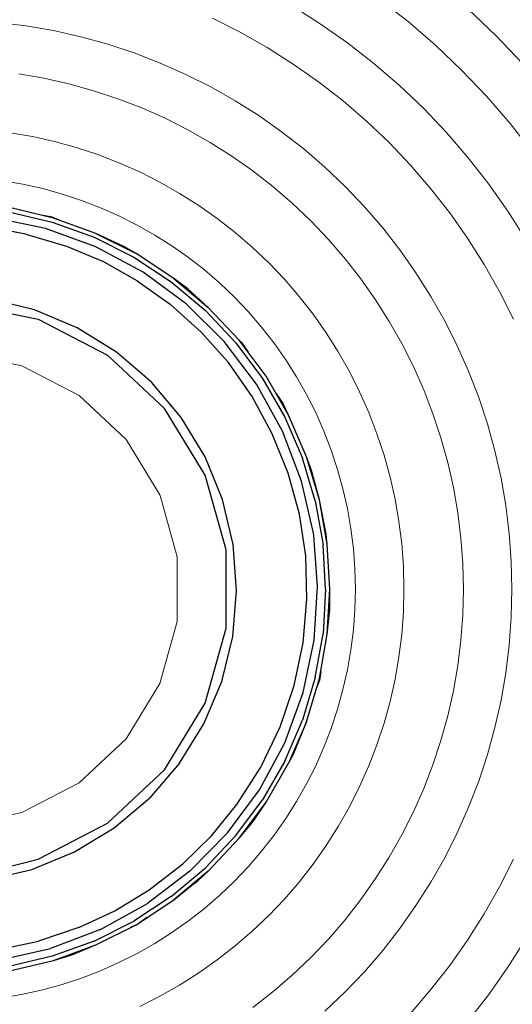
# Model space of a CAD drawing. Units: metres. Extents: x -1 to 10.2, y -0.9 to 4.6.
# Drawn here: x -0.5 to -0.5, y -0.5 to -0.4 of the extents above; entities that cross this region are included whole.
import ezdxf

# ---------------------------------------------------------------- set-up
doc = ezdxf.new("R2010")
doc.units = ezdxf.units.M
doc.header["$LTSCALE"] = 0.254
doc.layers.add('Keine', color=7, linetype='Continuous', lineweight=9)

# ---------------------------------------------------------------- blocks, each defined once
blk = doc.blocks.new('Gruppe-3-1')
at = {"layer": 'Keine'}
for p, q in [((-0.520457, -0.421268, 10.352857), (-0.518703, -0.422637, 10.352857)), ((-0.524133, -0.422764, 10.352857), (-0.525875, -0.421662, 10.352857)), ((-0.513285, -0.423504, 10.352857), (-0.515003, -0.421868, 10.352857)), ((-0.530792, -0.422431, 10.352857), (-0.529082, -0.423291, 10.352857)), ((-0.542307, -0.422898, 10.352857), (-0.54402, -0.422687, 10.352857)), ((-0.540606, -0.423193, 10.352857), (-0.542307, -0.422898, 10.352857)), ((-0.522448, -0.423951, 10.352857), (-0.524133, -0.422764, 10.352857)), ((-0.518703, -0.422637, 10.352857), (-0.517018, -0.424091, 10.352857)), ((-0.538922, -0.423571, 10.352857), (-0.540606, -0.423193, 10.352857)), ((-0.537258, -0.424032, 10.352857), (-0.538922, -0.423571, 10.352857)), ((-0.529082, -0.423291, 10.352857), (-0.527417, -0.424235, 10.352857)), ((-0.511649, -0.425222, 10.352857), (-0.513285, -0.423504, 10.352857)), ((-0.535619, -0.424573, 10.352857), (-0.537258, -0.424032, 10.352857)), ((-0.527417, -0.424235, 10.352857), (-0.5258, -0.425259, 10.352857)), ((-0.520822, -0.42522, 10.352857), (-0.522448, -0.423951, 10.352857)), ((-0.517018, -0.424091, 10.352857), (-0.515406, -0.425625, 10.352857)), ((-0.534008, -0.425194, 10.352857), (-0.535619, -0.424573, 10.352857)), ((-0.53243, -0.425894, 10.352857), (-0.534008, -0.425194, 10.352857)), ((-0.5258, -0.425259, 10.352857), (-0.524235, -0.426361, 10.352857)), ((-0.519261, -0.426566, 10.352857), (-0.520822, -0.42522, 10.352857)), ((-0.542747, -0.425865, 10.352857), (-0.541191, -0.426135, 10.352857)), ((-0.541191, -0.426135, 10.352857), (-0.539651, -0.426481, 10.352857)), ((-0.530888, -0.42667, 10.352857), (-0.53243, -0.425894, 10.352857)), ((-0.515406, -0.425625, 10.352857), (-0.513872, -0.427237, 10.352857)), ((-0.539651, -0.426481, 10.352857), (-0.538129, -0.426902, 10.352857)), ((-0.529386, -0.427521, 10.352857), (-0.530888, -0.42667, 10.352857)), ((-0.524235, -0.426361, 10.352857), (-0.522726, -0.427539, 10.352857)), ((-0.517768, -0.427988, 10.352857), (-0.519261, -0.426566, 10.352857)), ((-0.538129, -0.426902, 10.352857), (-0.53663, -0.427398, 10.352857)), ((-0.53663, -0.427398, 10.352857), (-0.535156, -0.427966, 10.352857)), ((-0.513872, -0.427237, 10.352857), (-0.512418, -0.428922, 10.352857)), ((-0.535156, -0.427966, 10.352857), (-0.533713, -0.428606, 10.352857)), ((-0.527928, -0.428444, 10.352857), (-0.529386, -0.427521, 10.352857)), ((-0.522726, -0.427539, 10.352857), (-0.521276, -0.428789, 10.352857)), ((-0.516347, -0.429481, 10.352857), (-0.517768, -0.427988, 10.352857)), ((-0.533713, -0.428606, 10.352857), (-0.532303, -0.429316, 10.352857)), ((-0.526517, -0.429438, 10.352857), (-0.527928, -0.428444, 10.352857)), ((-0.521276, -0.428789, 10.352857), (-0.51989, -0.430109, 10.352857)), ((-0.512418, -0.428922, 10.352857), (-0.511049, -0.430677, 10.352857)), ((-0.541907, -0.429734, 10.352857), (-0.543285, -0.429495, 10.352857)), ((-0.540542, -0.43004, 10.352857), (-0.541907, -0.429734, 10.352857)), ((-0.532303, -0.429316, 10.352857), (-0.530929, -0.430094, 10.352857)), ((-0.525156, -0.4305, 10.352857), (-0.526517, -0.429438, 10.352857)), ((-0.515, -0.431042, 10.352857), (-0.516347, -0.429481, 10.352857)), ((-0.539194, -0.430413, 10.352857), (-0.540542, -0.43004, 10.352857)), ((-0.537866, -0.430852, 10.352857), (-0.539194, -0.430413, 10.352857)), ((-0.530929, -0.430094, 10.352857), (-0.529595, -0.430939, 10.352857)), ((-0.51989, -0.430109, 10.352857), (-0.51857, -0.431495, 10.352857)), ((-0.53656, -0.431356, 10.352857), (-0.537866, -0.430852, 10.352857)), ((-0.529595, -0.430939, 10.352857), (-0.528304, -0.431848, 10.352857)), ((-0.523849, -0.431628, 10.352857), (-0.525156, -0.4305, 10.352857)), ((-0.513732, -0.432667, 10.352857), (-0.515, -0.431042, 10.352857)), ((-0.535282, -0.431922, 10.352857), (-0.53656, -0.431356, 10.352857)), ((-0.522599, -0.432818, 10.352857), (-0.523849, -0.431628, 10.352857)), ((-0.51857, -0.431495, 10.352857), (-0.51732, -0.432945, 10.352857)), ((-0.534032, -0.432551, 10.352857), (-0.535282, -0.431922, 10.352857)), ((-0.528304, -0.431848, 10.352857), (-0.527059, -0.432819, 10.352857)), ((-0.543725, -0.432462, 10.352857), (-0.542492, -0.432676, 10.352857)), ((-0.542492, -0.432676, 10.352857), (-0.541271, -0.43295, 10.352857)), ((-0.532815, -0.433241, 10.352857), (-0.534032, -0.432551, 10.352857)), ((-0.527059, -0.432819, 10.352857), (-0.525864, -0.433851, 10.352857)), ((-0.521408, -0.434068, 10.352857), (-0.522599, -0.432818, 10.352857)), ((-0.512545, -0.434352, 10.352857), (-0.513732, -0.432667, 10.352857)), ((-0.541271, -0.43295, 10.352857), (-0.540065, -0.433284, 10.352857)), ((-0.540065, -0.433284, 10.352857), (-0.538876, -0.433677, 10.352857)), ((-0.531633, -0.433989, 10.352857), (-0.532815, -0.433241, 10.352857)), ((-0.51732, -0.432945, 10.352857), (-0.516142, -0.434454, 10.352857)), ((-0.538876, -0.433677, 10.352857), (-0.537709, -0.434127, 10.352857)), ((-0.53049, -0.434795, 10.352857), (-0.531633, -0.433989, 10.352857)), ((-0.525864, -0.433851, 10.352857), (-0.52472, -0.434939, 10.352857)), ((-0.520281, -0.435375, 10.352857), (-0.521408, -0.434068, 10.352857)), ((-0.537709, -0.434127, 10.352857), (-0.536564, -0.434634, 10.352857)), ((-0.536564, -0.434634, 10.352857), (-0.535446, -0.435197, 10.352857)), ((-0.516142, -0.434454, 10.352857), (-0.51504, -0.436019, 10.352857)), ((-0.511442, -0.436094, 10.352857), (-0.512545, -0.434352, 10.352857)), ((-0.535446, -0.435197, 10.352857), (-0.534357, -0.435814, 10.352857)), ((-0.529387, -0.435655, 10.352857), (-0.53049, -0.434795, 10.352857)), ((-0.52472, -0.434939, 10.352857), (-0.523631, -0.436083, 10.352857)), ((-0.534357, -0.435814, 10.352857), (-0.5333, -0.436484, 10.352857)), ((-0.528328, -0.436569, 10.352857), (-0.529387, -0.435655, 10.352857)), ((-0.519219, -0.436736, 10.352857), (-0.520281, -0.435375, 10.352857)), ((-0.5333, -0.436484, 10.352857), (-0.532277, -0.437204, 10.352857)), ((-0.523631, -0.436083, 10.352857), (-0.5226, -0.437278, 10.352857)), ((-0.51504, -0.436019, 10.352857), (-0.514016, -0.437636, 10.352857)), ((-0.527314, -0.437534, 10.352857), (-0.528328, -0.436569, 10.352857)), ((-0.518225, -0.438147, 10.352857), (-0.519219, -0.436736, 10.352857)), ((-0.532277, -0.437204, 10.352857), (-0.53129, -0.437974, 10.352857)), ((-0.52635, -0.438547, 10.352857), (-0.527314, -0.437534, 10.352857)), ((-0.5226, -0.437278, 10.352857), (-0.521629, -0.438523, 10.352857)), ((-0.514016, -0.437636, 10.352857), (-0.513072, -0.439302, 10.352857)), ((-0.53129, -0.437974, 10.352857), (-0.530342, -0.438792, 10.352857)), ((-0.517301, -0.439606, 10.352857), (-0.518225, -0.438147, 10.352857)), ((-0.530342, -0.438792, 10.352857), (-0.529436, -0.439655, 10.352857)), ((-0.525436, -0.439606, 10.352857), (-0.52635, -0.438547, 10.352857)), ((-0.521629, -0.438523, 10.352857), (-0.520719, -0.439814, 10.352857)), ((-0.513072, -0.439302, 10.352857), (-0.512211, -0.441012, 10.352857)), ((-0.529436, -0.439655, 10.352857), (-0.528573, -0.440561, 10.352857)), ((-0.524576, -0.440709, 10.352857), (-0.525436, -0.439606, 10.352857)), ((-0.520719, -0.439814, 10.352857), (-0.519875, -0.441148, 10.352857)), ((-0.516451, -0.441108, 10.352857), (-0.517301, -0.439606, 10.352857)), ((-0.528573, -0.440561, 10.352857), (-0.527755, -0.441509, 10.352857)), ((-0.52377, -0.441852, 10.352857), (-0.524576, -0.440709, 10.352857)), ((-0.519875, -0.441148, 10.352857), (-0.519096, -0.442522, 10.352857)), ((-0.515675, -0.442649, 10.352857), (-0.516451, -0.441108, 10.352857)), ((-0.527755, -0.441509, 10.352857), (-0.526985, -0.442496, 10.352857)), ((-0.523022, -0.443034, 10.352857), (-0.52377, -0.441852, 10.352857)), ((-0.526985, -0.442496, 10.352857), (-0.526264, -0.443519, 10.352857)), ((-0.519096, -0.442522, 10.352857), (-0.518387, -0.443932, 10.352857)), ((-0.522332, -0.444251, 10.352857), (-0.523022, -0.443034, 10.352857)), ((-0.514975, -0.444228, 10.352857), (-0.515675, -0.442649, 10.352857)), ((-0.526264, -0.443519, 10.352857), (-0.525595, -0.444577, 10.352857)), ((-0.521703, -0.445501, 10.352857), (-0.522332, -0.444251, 10.352857)), ((-0.518387, -0.443932, 10.352857), (-0.517747, -0.445376, 10.352857)), ((-0.514354, -0.445838, 10.352857), (-0.514975, -0.444228, 10.352857)), ((-0.525595, -0.444577, 10.352857), (-0.524978, -0.445666, 10.352857)), ((-0.521136, -0.44678, 10.352857), (-0.521703, -0.445501, 10.352857)), ((-0.517747, -0.445376, 10.352857), (-0.517178, -0.446849, 10.352857)), ((-0.524978, -0.445666, 10.352857), (-0.524415, -0.446784, 10.352857)), ((-0.513812, -0.447477, 10.352857), (-0.514354, -0.445838, 10.352857)), ((-0.524415, -0.446784, 10.352857), (-0.523908, -0.447928, 10.352857)), ((-0.520633, -0.448085, 10.352857), (-0.521136, -0.44678, 10.352857)), ((-0.517178, -0.446849, 10.352857), (-0.516683, -0.448348, 10.352857)), ((-0.513352, -0.449141, 10.352857), (-0.513812, -0.447477, 10.352857)), ((-0.523908, -0.447928, 10.352857), (-0.523458, -0.449095, 10.352857)), ((-0.520194, -0.449413, 10.352857), (-0.520633, -0.448085, 10.352857)), ((-0.516683, -0.448348, 10.352857), (-0.516262, -0.44987, 10.352857)), ((-0.523458, -0.449095, 10.352857), (-0.523065, -0.450284, 10.352857)), ((-0.512974, -0.450825, 10.352857), (-0.513352, -0.449141, 10.352857)), ((-0.519821, -0.450761, 10.352857), (-0.520194, -0.449413, 10.352857)), ((-0.516262, -0.44987, 10.352857), (-0.515916, -0.45141, 10.352857)), ((-0.523065, -0.450284, 10.352857), (-0.522731, -0.45149, 10.352857)), ((-0.519515, -0.452126, 10.352857), (-0.519821, -0.450761, 10.352857)), ((-0.512679, -0.452526, 10.352857), (-0.512974, -0.450825, 10.352857)), ((-0.522731, -0.45149, 10.352857), (-0.522457, -0.452711, 10.352857)), ((-0.515916, -0.45141, 10.352857), (-0.515646, -0.452966, 10.352857)), ((-0.519275, -0.453504, 10.352857), (-0.519515, -0.452126, 10.352857)), ((-0.522457, -0.452711, 10.352857), (-0.522243, -0.453945, 10.352857)), ((-0.512467, -0.454239, 10.352857), (-0.512679, -0.452526, 10.352857)), ((-0.519104, -0.454893, 10.352857), (-0.519275, -0.453504, 10.352857)), ((-0.515646, -0.452966, 10.352857), (-0.515453, -0.454533, 10.352857)), ((-0.522243, -0.453945, 10.352857), (-0.52209, -0.455187, 10.352857)), ((-0.515453, -0.454533, 10.352857), (-0.515337, -0.456108, 10.352857)), ((-0.51234, -0.455961, 10.352857), (-0.512467, -0.454239, 10.352857)), ((-0.52209, -0.455187, 10.352857), (-0.521998, -0.456435, 10.352857)), ((-0.519001, -0.456288, 10.352857), (-0.519104, -0.454893, 10.352857)), ((-0.512298, -0.457686, 10.352857), (-0.51234, -0.455961, 10.352857)), ((-0.521998, -0.456435, 10.352857), (-0.521967, -0.457686, 10.352857)), ((-0.518967, -0.457686, 10.352857), (-0.519001, -0.456288, 10.352857)), ((-0.515337, -0.456108, 10.352857), (-0.515298, -0.457686, 10.352857)), ((-0.521967, -0.457686, 10.352857), (-0.521998, -0.458937, 10.352857)), ((-0.519001, -0.459085, 10.352857), (-0.518967, -0.457686, 10.352857)), ((-0.515298, -0.457686, 10.352857), (-0.515337, -0.459265, 10.352857)), ((-0.51234, -0.459412, 10.352857), (-0.512298, -0.457686, 10.352857)), ((-0.521998, -0.458937, 10.352857), (-0.52209, -0.460186, 10.352857)), ((-0.519104, -0.46048, 10.352857), (-0.519001, -0.459085, 10.352857)), ((-0.515337, -0.459265, 10.352857), (-0.515453, -0.460839, 10.352857)), ((-0.512467, -0.461133, 10.352857), (-0.51234, -0.459412, 10.352857)), ((-0.52209, -0.460186, 10.352857), (-0.522243, -0.461428, 10.352857)), ((-0.519275, -0.461868, 10.352857), (-0.519104, -0.46048, 10.352857)), ((-0.515453, -0.460839, 10.352857), (-0.515646, -0.462406, 10.352857)), ((-0.522243, -0.461428, 10.352857), (-0.522457, -0.462661, 10.352857)), ((-0.512679, -0.462847, 10.352857), (-0.512467, -0.461133, 10.352857)), ((-0.519515, -0.463246, 10.352857), (-0.519275, -0.461868, 10.352857)), ((-0.522457, -0.462661, 10.352857), (-0.522731, -0.463882, 10.352857)), ((-0.515646, -0.462406, 10.352857), (-0.515916, -0.463962, 10.352857)), ((-0.519821, -0.464611, 10.352857), (-0.519515, -0.463246, 10.352857)), ((-0.512974, -0.464547, 10.352857), (-0.512679, -0.462847, 10.352857)), ((-0.522731, -0.463882, 10.352857), (-0.523065, -0.465088, 10.352857)), ((-0.515916, -0.463962, 10.352857), (-0.516262, -0.465503, 10.352857)), ((-0.523065, -0.465088, 10.352857), (-0.523458, -0.466277, 10.352857)), ((-0.520194, -0.465959, 10.352857), (-0.519821, -0.464611, 10.352857)), ((-0.513352, -0.466232, 10.352857), (-0.512974, -0.464547, 10.352857)), ((-0.516262, -0.465503, 10.352857), (-0.516683, -0.467024, 10.352857)), ((-0.523458, -0.466277, 10.352857), (-0.523908, -0.467445, 10.352857)), ((-0.520633, -0.467288, 10.352857), (-0.520194, -0.465959, 10.352857)), ((-0.513812, -0.467895, 10.352857), (-0.513352, -0.466232, 10.352857)), ((-0.523908, -0.467445, 10.352857), (-0.524415, -0.468589, 10.352857)), ((-0.521136, -0.468593, 10.352857), (-0.520633, -0.467288, 10.352857)), ((-0.516683, -0.467024, 10.352857), (-0.517178, -0.468524, 10.352857)), ((-0.514354, -0.469534, 10.352857), (-0.513812, -0.467895, 10.352857)), ((-0.524415, -0.468589, 10.352857), (-0.524978, -0.469707, 10.352857)), ((-0.521703, -0.469871, 10.352857), (-0.521136, -0.468593, 10.352857)), ((-0.517178, -0.468524, 10.352857), (-0.517747, -0.469997, 10.352857)), ((-0.524978, -0.469707, 10.352857), (-0.525595, -0.470796, 10.352857)), ((-0.522332, -0.471121, 10.352857), (-0.521703, -0.469871, 10.352857)), ((-0.514975, -0.471145, 10.352857), (-0.514354, -0.469534, 10.352857)), ((-0.517747, -0.469997, 10.352857), (-0.518387, -0.47144, 10.352857)), ((-0.525595, -0.470796, 10.352857), (-0.526264, -0.471853, 10.352857)), ((-0.523022, -0.472338, 10.352857), (-0.522332, -0.471121, 10.352857)), ((-0.515675, -0.472723, 10.352857), (-0.514975, -0.471145, 10.352857)), ((-0.518387, -0.47144, 10.352857), (-0.519096, -0.472851, 10.352857)), ((-0.526264, -0.471853, 10.352857), (-0.526985, -0.472876, 10.352857)), ((-0.52377, -0.47352, 10.352857), (-0.523022, -0.472338, 10.352857)), ((-0.526985, -0.472876, 10.352857), (-0.527755, -0.473863, 10.352857)), ((-0.519096, -0.472851, 10.352857), (-0.519875, -0.474224, 10.352857)), ((-0.516451, -0.474265, 10.352857), (-0.515675, -0.472723, 10.352857)), ((-0.524576, -0.474664, 10.352857), (-0.52377, -0.47352, 10.352857)), ((-0.527755, -0.473863, 10.352857), (-0.528573, -0.474811, 10.352857)), ((-0.519875, -0.474224, 10.352857), (-0.520719, -0.475558, 10.352857)), ((-0.528573, -0.474811, 10.352857), (-0.529436, -0.475717, 10.352857)), ((-0.525436, -0.475766, 10.352857), (-0.524576, -0.474664, 10.352857)), ((-0.517301, -0.475767, 10.352857), (-0.516451, -0.474265, 10.352857)), ((-0.512211, -0.474361, 10.352857), (-0.513072, -0.476071, 10.352857)), ((-0.529436, -0.475717, 10.352857), (-0.530342, -0.47658, 10.352857)), ((-0.52635, -0.476826, 10.352857), (-0.525436, -0.475766, 10.352857)), ((-0.520719, -0.475558, 10.352857), (-0.521629, -0.476849, 10.352857)), ((-0.518225, -0.477225, 10.352857), (-0.517301, -0.475767, 10.352857)), ((-0.530342, -0.47658, 10.352857), (-0.53129, -0.477398, 10.352857)), ((-0.513072, -0.476071, 10.352857), (-0.514016, -0.477736, 10.352857)), ((-0.527314, -0.477839, 10.352857), (-0.52635, -0.476826, 10.352857)), ((-0.521629, -0.476849, 10.352857), (-0.5226, -0.478094, 10.352857)), ((-0.519219, -0.478636, 10.352857), (-0.518225, -0.477225, 10.352857)), ((-0.53129, -0.477398, 10.352857), (-0.532277, -0.478168, 10.352857)), ((-0.528328, -0.478803, 10.352857), (-0.527314, -0.477839, 10.352857)), ((-0.514016, -0.477736, 10.352857), (-0.51504, -0.479353, 10.352857)), ((-0.532277, -0.478168, 10.352857), (-0.5333, -0.478889, 10.352857)), ((-0.5226, -0.478094, 10.352857), (-0.523631, -0.47929, 10.352857)), ((-0.5333, -0.478889, 10.352857), (-0.534357, -0.479558, 10.352857)), ((-0.529387, -0.479717, 10.352857), (-0.528328, -0.478803, 10.352857)), ((-0.520281, -0.479997, 10.352857), (-0.519219, -0.478636, 10.352857)), ((-0.534357, -0.479558, 10.352857), (-0.535446, -0.480175, 10.352857)), ((-0.523631, -0.47929, 10.352857), (-0.52472, -0.480433, 10.352857)), ((-0.51504, -0.479353, 10.352857), (-0.516142, -0.480918, 10.352857)), ((-0.512545, -0.48102, 10.352857), (-0.511442, -0.479278, 10.352857)), ((-0.535446, -0.480175, 10.352857), (-0.536564, -0.480738, 10.352857)), ((-0.53049, -0.480578, 10.352857), (-0.529387, -0.479717, 10.352857)), ((-0.521408, -0.481304, 10.352857), (-0.520281, -0.479997, 10.352857)), ((-0.536564, -0.480738, 10.352857), (-0.537709, -0.481245, 10.352857)), ((-0.531633, -0.481383, 10.352857), (-0.53049, -0.480578, 10.352857)), ((-0.52472, -0.480433, 10.352857), (-0.525864, -0.481522, 10.352857)), ((-0.516142, -0.480918, 10.352857), (-0.51732, -0.482428, 10.352857)), ((-0.537709, -0.481245, 10.352857), (-0.538876, -0.481696, 10.352857)), ((-0.532815, -0.482131, 10.352857), (-0.531633, -0.481383, 10.352857)), ((-0.525864, -0.481522, 10.352857), (-0.527059, -0.482553, 10.352857)), ((-0.522599, -0.482554, 10.352857), (-0.521408, -0.481304, 10.352857)), ((-0.513732, -0.482706, 10.352857), (-0.512545, -0.48102, 10.352857)), ((-0.540065, -0.482088, 10.352857), (-0.541271, -0.482422, 10.352857)), ((-0.538876, -0.481696, 10.352857), (-0.540065, -0.482088, 10.352857)), ((-0.534032, -0.482821, 10.352857), (-0.532815, -0.482131, 10.352857)), ((-0.542492, -0.482696, 10.352857), (-0.543725, -0.48291, 10.352857)), ((-0.541271, -0.482422, 10.352857), (-0.542492, -0.482696, 10.352857)), ((-0.527059, -0.482553, 10.352857), (-0.528304, -0.483525, 10.352857)), ((-0.523849, -0.483745, 10.352857), (-0.522599, -0.482554, 10.352857)), ((-0.51732, -0.482428, 10.352857), (-0.51857, -0.483877, 10.352857)), ((-0.515, -0.484331, 10.352857), (-0.513732, -0.482706, 10.352857)), ((-0.535282, -0.48345, 10.352857), (-0.534032, -0.482821, 10.352857))]:
    blk.add_line(p, q, dxfattribs=at)
at = {"layer": 'Keine', "color": 7, "linetype": 'Continuous', "lineweight": 25}
for p, q in [((-0.543358, -0.434382, 10.352857), (-0.540681, -0.435016, 10.352857)), ((-0.540605, -0.434764, 10.352857), (-0.543313, -0.434122, 10.352857)), ((-0.540677, -0.434719, 10.352857), (-0.541246, -0.434612, 10.352857)), ((-0.542312, -0.435752, 10.352857), (-0.544785, -0.435316, 10.352857)), ((-0.541093, -0.435414, 10.352857), (-0.544328, -0.434733, 10.352857)), ((-0.540681, -0.435016, 10.352857), (-0.538095, -0.435957, 10.352857)), ((-0.540253, -0.434892, 10.352857), (-0.540677, -0.434719, 10.352857)), ((-0.537991, -0.435715, 10.352857), (-0.540605, -0.434764, 10.352857)), ((-0.542312, -0.435752, 10.352857), (-0.539802, -0.436497, 10.352857)), ((-0.537989, -0.436547, 10.352857), (-0.541093, -0.435414, 10.352857)), ((-0.536216, -0.436543, 10.352857), (-0.537991, -0.435715, 10.352857)), ((-0.537991, -0.435715, 10.352857), (-0.535504, -0.436964, 10.352857)), ((-0.539802, -0.436497, 10.352857), (-0.537584, -0.437438, 10.352857)), ((-0.538095, -0.435957, 10.352857), (-0.535636, -0.437192, 10.352857)), ((-0.535077, -0.438111, 10.352857), (-0.537989, -0.436547, 10.352857)), ((-0.535504, -0.436964, 10.352857), (-0.536216, -0.436543, 10.352857)), ((-0.53318, -0.438493, 10.352857), (-0.535504, -0.436964, 10.352857)), ((-0.535434, -0.43864, 10.352857), (-0.537584, -0.437438, 10.352857)), ((-0.535636, -0.437192, 10.352857), (-0.533337, -0.438705, 10.352857)), ((-0.532418, -0.440074, 10.352857), (-0.535077, -0.438111, 10.352857)), ((-0.535434, -0.43864, 10.352857), (-0.533398, -0.440093, 10.352857)), ((-0.533337, -0.438705, 10.352857), (-0.531229, -0.440473, 10.352857)), ((-0.532309, -0.439143, 10.352857), (-0.53318, -0.438493, 10.352857)), ((-0.53318, -0.438493, 10.352857), (-0.531048, -0.440282, 10.352857)), ((-0.531048, -0.440282, 10.352857), (-0.532309, -0.439143, 10.352857)), ((-0.54626, -0.440037, 10.352857), (-0.541544, -0.441017, 10.352857)), ((-0.541773, -0.440436, 10.352857), (-0.544542, -0.439758, 10.352857)), ((-0.531478, -0.441817, 10.352857), (-0.533398, -0.440093, 10.352857)), ((-0.530064, -0.442395, 10.352857), (-0.532418, -0.440074, 10.352857)), ((-0.539145, -0.441539, 10.352857), (-0.541773, -0.440436, 10.352857)), ((-0.531229, -0.440473, 10.352857), (-0.529341, -0.442475, 10.352857)), ((-0.529139, -0.442305, 10.352857), (-0.531048, -0.440282, 10.352857)), ((-0.541544, -0.441017, 10.352857), (-0.537266, -0.443234, 10.352857)), ((-0.536722, -0.44304, 10.352857), (-0.539145, -0.441539, 10.352857)), ((-0.529809, -0.443694, 10.352857), (-0.531478, -0.441817, 10.352857)), ((-0.528066, -0.445027, 10.352857), (-0.530064, -0.442395, 10.352857)), ((-0.529341, -0.442475, 10.352857), (-0.527697, -0.444682, 10.352857)), ((-0.528996, -0.442442, 10.352857), (-0.529236, -0.442203, 10.352857)), ((-0.527477, -0.444537, 10.352857), (-0.529139, -0.442305, 10.352857)), ((-0.528996, -0.442442, 10.352857), (-0.528586, -0.443048, 10.352857)), ((-0.534563, -0.444901, 10.352857), (-0.536722, -0.44304, 10.352857)), ((-0.533746, -0.446522, 10.352857), (-0.537266, -0.443234, 10.352857)), ((-0.528334, -0.445795, 10.352857), (-0.529809, -0.443694, 10.352857)), ((-0.532722, -0.447077, 10.352857), (-0.534563, -0.444901, 10.352857)), ((-0.528067, -0.445026, 10.352857), (-0.528065, -0.445029, 10.352857)), ((-0.526462, -0.447917, 10.352857), (-0.528066, -0.445027, 10.352857)), ((-0.527697, -0.444682, 10.352857), (-0.526322, -0.447065, 10.352857)), ((-0.526086, -0.446947, 10.352857), (-0.527477, -0.444537, 10.352857)), ((-0.526875, -0.44558, 10.352857), (-0.526432, -0.446236, 10.352857)), ((-0.527095, -0.448085, 10.352857), (-0.528334, -0.445795, 10.352857)), ((-0.526086, -0.446947, 10.352857), (-0.526432, -0.446236, 10.352857)), ((-0.531243, -0.450638, 10.352857), (-0.533746, -0.446522, 10.352857)), ((-0.531244, -0.449515, 10.352857), (-0.532722, -0.447077, 10.352857)), ((-0.526322, -0.447065, 10.352857), (-0.525232, -0.449592, 10.352857)), ((-0.524984, -0.449502, 10.352857), (-0.526086, -0.446947, 10.352857)), ((-0.526113, -0.450527, 10.352857), (-0.527095, -0.448085, 10.352857)), ((-0.525285, -0.451006, 10.352857), (-0.526462, -0.447917, 10.352857)), ((-0.530166, -0.452153, 10.352857), (-0.531244, -0.449515, 10.352857)), ((-0.524442, -0.452228, 10.352857), (-0.525232, -0.449592, 10.352857)), ((-0.524186, -0.452167, 10.352857), (-0.524984, -0.449502, 10.352857)), ((-0.524669, -0.450349, 10.352857), (-0.524984, -0.449502, 10.352857)), ((-0.524186, -0.452167, 10.352857), (-0.524669, -0.450349, 10.352857)), ((-0.529958, -0.455168, 10.352857), (-0.531243, -0.450638, 10.352857)), ((-0.525421, -0.453048, 10.352857), (-0.526113, -0.450527, 10.352857)), ((-0.524561, -0.454231, 10.352857), (-0.525285, -0.451006, 10.352857)), ((-0.529513, -0.454928, 10.352857), (-0.530166, -0.452153, 10.352857)), ((-0.524442, -0.452228, 10.352857), (-0.523965, -0.454938, 10.352857)), ((-0.523703, -0.454907, 10.352857), (-0.524186, -0.452167, 10.352857)), ((-0.523762, -0.454277, 10.352857), (-0.524186, -0.452167, 10.352857)), ((-0.525033, -0.455626, 10.352857), (-0.525421, -0.453048, 10.352857)), ((-0.524537, -0.454389, 10.352857), (-0.524561, -0.454231, 10.352857)), ((-0.524302, -0.457526, 10.352857), (-0.524537, -0.454389, 10.352857)), ((-0.523703, -0.454907, 10.352857), (-0.523762, -0.454277, 10.352857)), ((-0.529943, -0.455276, 10.352857), (-0.529958, -0.455168, 10.352857)), ((-0.529943, -0.460094, 10.352857), (-0.529943, -0.455276, 10.352857)), ((-0.529303, -0.45777, 10.352857), (-0.529513, -0.454928, 10.352857)), ((-0.523805, -0.457685, 10.352857), (-0.523965, -0.454938, 10.352857)), ((-0.523541, -0.457685, 10.352857), (-0.523703, -0.454907, 10.352857)), ((-0.524953, -0.458295, 10.352857), (-0.525033, -0.455626, 10.352857)), ((-0.52954, -0.460611, 10.352857), (-0.529303, -0.45777, 10.352857)), ((-0.524515, -0.460825, 10.352857), (-0.524302, -0.457526, 10.352857)), ((-0.523805, -0.457685, 10.352857), (-0.523965, -0.460432, 10.352857)), ((-0.523703, -0.460463, 10.352857), (-0.523541, -0.457685, 10.352857)), ((-0.523553, -0.458977, 10.352857), (-0.523541, -0.457685, 10.352857)), ((-0.525192, -0.460998, 10.352857), (-0.524953, -0.458295, 10.352857)), ((-0.523574, -0.459117, 10.352857), (-0.523553, -0.458977, 10.352857)), ((-0.523703, -0.460463, 10.352857), (-0.523574, -0.459117, 10.352857)), ((-0.531243, -0.464732, 10.352857), (-0.529943, -0.460094, 10.352857)), ((-0.530218, -0.463379, 10.352857), (-0.52954, -0.460611, 10.352857)), ((-0.525196, -0.464059, 10.352857), (-0.524515, -0.460825, 10.352857)), ((-0.524442, -0.463142, 10.352857), (-0.523965, -0.460432, 10.352857)), ((-0.524186, -0.463203, 10.352857), (-0.523703, -0.460463, 10.352857)), ((-0.525738, -0.463627, 10.352857), (-0.525192, -0.460998, 10.352857)), ((-0.524442, -0.463142, 10.352857), (-0.525232, -0.465778, 10.352857)), ((-0.524984, -0.465868, 10.352857), (-0.524186, -0.463203, 10.352857)), ((-0.524109, -0.462769, 10.352857), (-0.52419, -0.463318, 10.352857)), ((-0.531322, -0.466008, 10.352857), (-0.530218, -0.463379, 10.352857)), ((-0.526607, -0.466194, 10.352857), (-0.525738, -0.463627, 10.352857)), ((-0.524984, -0.465868, 10.352857), (-0.524389, -0.463884, 10.352857)), ((-0.524389, -0.463884, 10.352857), (-0.52419, -0.463318, 10.352857)), ((-0.52633, -0.467164, 10.352857), (-0.525196, -0.464059, 10.352857)), ((-0.533746, -0.468848, 10.352857), (-0.531243, -0.464732, 10.352857)), ((-0.532822, -0.468431, 10.352857), (-0.531322, -0.466008, 10.352857)), ((-0.5278, -0.468668, 10.352857), (-0.526607, -0.466194, 10.352857)), ((-0.526322, -0.468305, 10.352857), (-0.525232, -0.465778, 10.352857)), ((-0.524984, -0.465868, 10.352857), (-0.526086, -0.468423, 10.352857)), ((-0.525794, -0.467875, 10.352857), (-0.524984, -0.465868, 10.352857)), ((-0.527894, -0.470075, 10.352857), (-0.52633, -0.467164, 10.352857)), ((-0.526086, -0.468423, 10.352857), (-0.525794, -0.467875, 10.352857)), ((-0.532822, -0.468431, 10.352857), (-0.534684, -0.47059, 10.352857)), ((-0.529284, -0.470981, 10.352857), (-0.5278, -0.468668, 10.352857)), ((-0.526322, -0.468305, 10.352857), (-0.527697, -0.470688, 10.352857)), ((-0.527477, -0.470833, 10.352857), (-0.526086, -0.468423, 10.352857)), ((-0.537266, -0.472136, 10.352857), (-0.533746, -0.468848, 10.352857)), ((-0.529856, -0.472735, 10.352857), (-0.527894, -0.470075, 10.352857)), ((-0.53686, -0.47243, 10.352857), (-0.534684, -0.47059, 10.352857)), ((-0.530858, -0.472906, 10.352857), (-0.529284, -0.470981, 10.352857)), ((-0.529341, -0.472895, 10.352857), (-0.527697, -0.470688, 10.352857)), ((-0.529139, -0.473065, 10.352857), (-0.527477, -0.470833, 10.352857)), ((-0.528239, -0.471962, 10.352857), (-0.527477, -0.470833, 10.352857)), ((-0.541544, -0.474353, 10.352857), (-0.537266, -0.472136, 10.352857)), ((-0.529139, -0.473065, 10.352857), (-0.528467, -0.472264, 10.352857)), ((-0.528467, -0.472264, 10.352857), (-0.528239, -0.471962, 10.352857)), ((-0.539297, -0.473908, 10.352857), (-0.53686, -0.47243, 10.352857)), ((-0.532624, -0.474635, 10.352857), (-0.530858, -0.472906, 10.352857)), ((-0.532177, -0.475088, 10.352857), (-0.529856, -0.472735, 10.352857)), ((-0.529341, -0.472895, 10.352857), (-0.531229, -0.474897, 10.352857)), ((-0.531048, -0.475088, 10.352857), (-0.529139, -0.473065, 10.352857)), ((-0.541935, -0.474987, 10.352857), (-0.539297, -0.473908, 10.352857)), ((-0.544782, -0.475169, 10.352857), (-0.541544, -0.474353, 10.352857)), ((-0.534691, -0.476245, 10.352857), (-0.532624, -0.474635, 10.352857)), ((-0.54471, -0.475639, 10.352857), (-0.541935, -0.474987, 10.352857)), ((-0.532177, -0.475088, 10.352857), (-0.53481, -0.477087, 10.352857)), ((-0.533337, -0.476666, 10.352857), (-0.531229, -0.474897, 10.352857)), ((-0.531048, -0.475088, 10.352857), (-0.53318, -0.476877, 10.352857)), ((-0.531663, -0.475679, 10.352857), (-0.531048, -0.475088, 10.352857)), ((-0.53318, -0.476877, 10.352857), (-0.532061, -0.475966, 10.352857)), ((-0.532061, -0.475966, 10.352857), (-0.531663, -0.475679, 10.352857)), ((-0.536811, -0.477536, 10.352857), (-0.534691, -0.476245, 10.352857)), ((-0.533337, -0.476666, 10.352857), (-0.535636, -0.478178, 10.352857)), ((-0.5377, -0.478691, 10.352857), (-0.53481, -0.477087, 10.352857)), ((-0.535504, -0.478406, 10.352857), (-0.53318, -0.476877, 10.352857)), ((-0.539038, -0.478578, 10.352857), (-0.536811, -0.477536, 10.352857)), ((-0.538095, -0.479413, 10.352857), (-0.535636, -0.478178, 10.352857)), ((-0.537991, -0.479655, 10.352857), (-0.535504, -0.478406, 10.352857)), ((-0.53539, -0.478366, 10.352857), (-0.535852, -0.478581, 10.352857)), ((-0.534833, -0.477964, 10.352857), (-0.53539, -0.478366, 10.352857)), ((-0.539038, -0.478578, 10.352857), (-0.541529, -0.479418, 10.352857)), ((-0.5377, -0.478691, 10.352857), (-0.540789, -0.479867, 10.352857)), ((-0.544108, -0.479963, 10.352857), (-0.541529, -0.479418, 10.352857)), ((-0.538095, -0.479413, 10.352857), (-0.540681, -0.480354, 10.352857)), ((-0.540605, -0.480606, 10.352857), (-0.537991, -0.479655, 10.352857)), ((-0.539464, -0.480257, 10.352857), (-0.537991, -0.479655, 10.352857)), ((-0.544013, -0.480592, 10.352857), (-0.540789, -0.479867, 10.352857)), ((-0.540605, -0.480606, 10.352857), (-0.539464, -0.480257, 10.352857)), ((-0.540681, -0.480354, 10.352857), (-0.543358, -0.480988, 10.352857)), ((-0.543313, -0.481248, 10.352857), (-0.540605, -0.480606, 10.352857))]:
    blk.add_line(p, q, dxfattribs=at)
at = {"layer": 'Keine', "lineweight": 18}
for p, q in [((-0.542564, -0.443888, 10.352857), (-0.546468, -0.443077, 10.352857)), ((-0.542564, -0.443888, 10.352857), (-0.539024, -0.445723, 10.352857)), ((-0.539024, -0.445723, 10.352857), (-0.536109, -0.448445, 10.352857)), ((-0.536109, -0.448445, 10.352857), (-0.534037, -0.451852, 10.352857)), ((-0.533919, -0.452276, 10.352857), (-0.534037, -0.451852, 10.352857)), ((-0.533919, -0.452276, 10.352857), (-0.533857, -0.452491, 10.352857)), ((-0.533065, -0.455319, 10.352857), (-0.533857, -0.452491, 10.352857)), ((-0.533065, -0.455319, 10.352857), (-0.532964, -0.455678, 10.352857)), ((-0.532964, -0.455678, 10.352857), (-0.532962, -0.455691, 10.352857)), ((-0.532962, -0.455691, 10.352857), (-0.532962, -0.459679, 10.352857)), ((-0.532962, -0.459679, 10.352857), (-0.534037, -0.463518, 10.352857)), ((-0.536109, -0.466926, 10.352857), (-0.534037, -0.463518, 10.352857)), ((-0.536109, -0.466926, 10.352857), (-0.539024, -0.469647, 10.352857)), ((-0.539024, -0.469647, 10.352857), (-0.542564, -0.471482, 10.352857)), ((-0.544958, -0.471982, 10.352857), (-0.542633, -0.471499, 10.352857)), ((-0.542633, -0.471499, 10.352857), (-0.542564, -0.471482, 10.352857))]:
    blk.add_line(p, q, dxfattribs=at)

msp = doc.modelspace()

# ---------------------------------------------------------------- block references
at = {"layer": 'Keine', "color": 7}
msp.add_blockref('Gruppe-3-1', (0, 0), dxfattribs=at)

doc.saveas('drawing.dxf')
